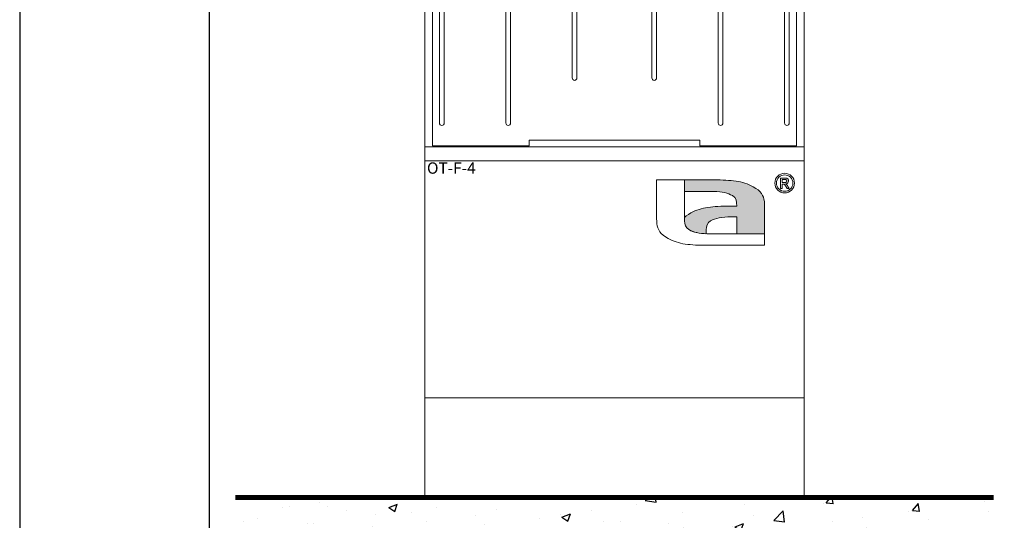
# Model space of a CAD drawing. Units: millimetres. Extents: x 27133 to 63261, y -14135 to 3545.
# Drawn here: x 40254 to 41293, y -9103 to -8575 of the extents above; entities that cross this region are included whole.
import ezdxf
from ezdxf.enums import TextEntityAlignment as Align

# ---------------------------------------------------------------- set-up
doc = ezdxf.new("R2010")
doc.units = ezdxf.units.MM
doc.header["$LTSCALE"] = 100
for name, color, linetype, lineweight in [('2DE_OBJ', 7, 'Continuous', 18), ('2DE_OBP_LML_DISTR', 53, 'Continuous', 18), ('CP_FRAME', 223, 'Continuous', 50)]:
    doc.layers.add(name, color=color, linetype=linetype, lineweight=lineweight)
for name, color, linetype in [('2DE_TXTNUM', 11, 'Continuous'), ('2DE_TXTPAR', 41, 'Continuous'), ('Grunt', 44, 'Continuous')]:
    doc.layers.add(name, color=color, linetype=linetype)
doc.styles.add('CP_ATTR', font='ROMANS.SHX')
doc.styles.add('CP_ELATT', font='cp_simplex.shx')

# ---------------------------------------------------------------- blocks, each defined once
blk = doc.blocks.new('Rdlam_0929')
at = {"color": 7}
for p, q in [((0.008, 0.807), (0.008, 0.016)), ((0.392, 0.807), (0.392, 0.016))]:
    blk.add_line(p, q, dxfattribs=at)
at = {"color": 7, "linetype": 'Continuous'}
blk.add_line((0, 0.015), (0.4, 0.015), dxfattribs=at)
blk.add_lwpolyline([(0, 0), (0.4, 0), (0.4, 0.823), (0, 0.823), (0, 0)], dxfattribs=at)
at = {"color": 7}
for points in [[(0.018, 0.8025), (0.018, 0.8025, -0.414214), (0.0205, 0.8), (0.0205, 0.04, -0.414214), (0.018, 0.0375), (0.018, 0.0375, -0.414214), (0.0155, 0.04), (0.0155, 0.8, -0.414214)], [(0.088, 0.8025), (0.088, 0.8025, -0.414214), (0.0905, 0.8), (0.0905, 0.04, -0.414214), (0.088, 0.0375), (0.088, 0.0375, -0.414214), (0.0855, 0.04), (0.0855, 0.8, -0.414214)], [(0.312, 0.8025), (0.312, 0.8025, 0.414214), (0.3095, 0.8), (0.3095, 0.04, 0.414214), (0.312, 0.0375), (0.312, 0.0375, 0.414214), (0.3145, 0.04), (0.3145, 0.8, 0.414214)], [(0.382, 0.8025), (0.382, 0.8025, 0.414214), (0.3795, 0.8), (0.3795, 0.04, 0.414214), (0.382, 0.0375), (0.382, 0.0375, 0.414214), (0.3845, 0.04), (0.3845, 0.8, 0.414214)]]:
    blk.add_lwpolyline(points, format="xyb", close=True, dxfattribs=at)
for points in [[(0.1605, 0.3348), (0.1605, 0.0875, -0.414214), (0.158, 0.085), (0.158, 0.085, -0.414214), (0.1555, 0.0875), (0.1555, 0.3348)], [(0.2395, 0.3348), (0.2395, 0.0875, 0.414214), (0.242, 0.085), (0.242, 0.085, 0.414214), (0.2445, 0.0875), (0.2445, 0.3348)]]:
    blk.add_lwpolyline(points, format="xyb", dxfattribs=at)
blk.add_lwpolyline([(0.008, 0.016), (0.11, 0.016), (0.11, 0.022), (0.29, 0.022), (0.29, 0.016), (0.392, 0.016)], dxfattribs=at)
at = {"color": 7, "linetype": 'ByBlock', "style": 'CP_ATTR', "flags": 9}
for tag in ['NAME', 'NUMBER', 'GROUP', 'ARTICLE', 'ORDER-NO', 'PRODUCER', 'DN', 'PN', 'TEMPERATURE', 'VOLTAGE', 'POWER', 'FLOW', 'CHARACTER', 'OTHER']:
    blk.add_attdef(tag, text='', height=0.00000005, dxfattribs=at).set_placement((-0.0001, 0), align=Align.MIDDLE_LEFT)
at = {"layer": '2DE_TXTNUM', "color": 7, "linetype": 'ByBlock', "style": 'CP_ELATT', "width": 0.8, "flags": 8}
blk.add_attdef('TAG', text='', height=0.025, dxfattribs=at).set_placement((0.2, 0.86), align=Align.CENTER)
at = {"layer": '2DE_TXTPAR', "color": 7, "linetype": 'ByBlock', "style": 'CP_ATTR', "flags": 8}
blk.add_attdef('PRODUCT-TYPE', (0.0015, 0.8095), '', height=0.012, dxfattribs=at)
blk = doc.blocks.new('Rdlam_0954_08-200-002_z15msdn')
blk.add_hatch(color=256).paths.add_polyline_path([(158.3, -42.8), (157.8, -40.5), (157.2, -38.3), (156.3, -36.3), (155.1, -34.3), (153.5, -32.4), (151.6, -30.6), (149.2, -28.9), (146.4, -27.2), (144.2, -26.1), (142.1, -25.1), (139.9, -24.3), (137.7, -23.5), (135.4, -22.8), (133.1, -22.2), (130.7, -21.7), (128.3, -21.3), (125.7, -21), (123.1, -20.7), (120.4, -20.5), (117.6, -20.3), (114.7, -20.2), (111.7, -20.1), (108.6, -20), (105.4, -20), (102, -20), (73.9, -20), (73.9, -32.1), (98.4, -32.1), (101.9, -32.1), (105.2, -32.2), (108.2, -32.3), (111.1, -32.6), (113.7, -32.9), (116.2, -33.4), (118.5, -34), (120.6, -34.7), (122.6, -35.6), (124.5, -36.6), (126.9, -38.6), (128.3, -41.2), (128.9, -44.2), (129, -47.6), (124.7, -47.6), (121.4, -47.6), (118.2, -47.7), (115.1, -47.7), (112.1, -47.8), (109.2, -47.9), (106.4, -48.1), (103.8, -48.3), (101.2, -48.6), (98.7, -49), (96.2, -49.4), (93.9, -49.9), (91.5, -50.4), (89.3, -51.1), (87.1, -51.9), (84.9, -52.7), (82.8, -53.7), (80.7, -54.8), (78, -56.4), (75.8, -58), (73.9, -59.6), (73.9, -59.9), (73.9, -63.2), (74.2, -66), (75, -68.5), (76.4, -70.6), (78.6, -72.4), (78.7, -72.5), (80.7, -73.6), (81.5, -73.9), (83.1, -74.5), (84, -74.8), (85.9, -75.4), (86.6, -75.5), (89.5, -76.1), (89.9, -76.1), (92.6, -76.5), (93.5, -76.6), (96.1, -76.7), (96.7, -76.8), (96.7, -75.8), (96.7, -72.6), (97, -69.7), (97.7, -67.3), (99.1, -65.1), (101.3, -63.3), (103.4, -62.2), (105.6, -61.3), (108, -60.6), (110.6, -60), (113.4, -59.5), (116.5, -59.2), (119.8, -59), (123.3, -58.9), (127.2, -58.9), (129, -58.9), (129, -76.9), (158.5, -76.9), (158.5, -48), (158.5, -45.3)])
at = {"layer": 'Grunt'}
h = blk.add_hatch(dxfattribs=at)
h.set_pattern_fill('AR-CONC', color=256, scale=0.5)
h.set_pattern_definition([(50, (-80886.76, -15799.32), (91.092334, -7.96954), [9.525, -104.775]), (355, (-80886.76, -15799.32), (-17.62171, 95.52842), [7.62, -83.82029]), (100.45144, (-80879.17, -15799.99), (73.47062, 87.55888), [8.095, -89.04512]), (46.1842, (-80886.76, -15773.92), (135.53952, -21.02116), [14.2875, -157.1625]), (96.63556, (-80875.47, -15775.67), (118.70207, 123.71306), [12.1425, -133.5678]), (351.18415, (-80886.76, -15773.92), (118.70207, 123.71306), [11.42998, -125.72987]), (21, (-80874.06, -15780.27), (75.807196, -51.1326), [9.525, -104.775]), (326, (-80874.06, -15780.27), (30.90101, 92.09398), [7.62, -83.82]), (71.45144, (-80867.75, -15784.53), (106.70821, 40.96138), [8.095, -89.04497]), (37.5, (-80886.763, -15799.322), (1.544302, 42.27752), [0, -82.804, 0, -85.09, 0, -84.1375]), (7.5, (-80886.763, -15799.322), (33.409831, 50.090287), [0, -48.514, 0, -80.899, 0, -32.0675]), (327.5, (-80915.084, -15799.322), (67.795298, -2.864372), [0, -31.75, 0, -99.06, 0, -131.445]), (317.5, (-80927.784, -15799.32), (74.06459, 12.713246), [0, -41.275, 0, -65.786, 0, -93.345])])
h.paths.add_polyline_path([(400, -355), (-400, -355), (-400, -605.7), (400, -605)])
at = {"linetype": 'Continuous'}
for p, q in [((-200, 0), (-200, -199.3)), ((73.9, -20), (44.5, -20)), ((44.5, -20), (44.5, -61)), ((102, -20), (73.9, -20)), ((73.9, -20), (73.9, -32.1)), ((73.9, -59.9), (73.9, -20)), ((105.4, -20), (102, -20)), ((108.6, -20), (105.4, -20)), ((111.7, -20.1), (108.6, -20)), ((114.7, -20.2), (111.7, -20.1)), ((117.6, -20.3), (114.7, -20.2)), ((120.4, -20.5), (117.6, -20.3)), ((123.1, -20.7), (120.4, -20.5)), ((125.7, -21), (123.1, -20.7)), ((175.1, -18), (178.9, -18)), ((175.1, -29.2), (175.1, -18)), ((178.9, -18), (175.1, -18)), ((175.1, -18), (175.1, -29.2)), ((178.9, -19.5), (176.9, -19.5)), ((176.9, -19.5), (176.9, -22.9)), ((176.9, -22.9), (176.9, -19.5)), ((176.9, -19.5), (178.9, -19.5)), ((178.9, -18), (180.1, -18)), ((180.1, -18), (178.9, -18)), ((179.7, -19.5), (178.9, -19.5)), ((178.9, -19.5), (179.7, -19.5)), ((180.4, -19.6), (179.7, -19.5)), ((179.7, -19.5), (180.4, -19.6)), ((180.1, -18), (181, -18.1)), ((181, -18.1), (180.1, -18)), ((180.8, -19.7), (180.4, -19.6)), ((180.4, -19.6), (180.8, -19.7)), ((181.1, -19.8), (180.8, -19.7)), ((180.8, -19.7), (181.1, -19.8)), ((181, -18.1), (181.8, -18.3)), ((181.8, -18.3), (181, -18.1)), ((181.3, -20), (181.1, -19.8)), ((181.1, -19.8), (181.3, -20)), ((181.6, -20.3), (181.3, -20)), ((181.3, -20), (181.6, -20.3)), ((181.7, -20.5), (181.6, -20.3)), ((181.6, -20.3), (181.7, -20.5)), ((181.8, -20.8), (181.7, -20.5)), ((181.7, -20.5), (181.8, -20.8)), ((181.8, -18.3), (182.3, -18.5)), ((182.3, -18.5), (181.8, -18.3)), ((182.3, -18.5), (182.8, -18.9)), ((182.8, -18.9), (182.3, -18.5)), ((182.8, -18.9), (183.2, -19.4)), ((183.2, -19.4), (182.8, -18.9)), ((183.2, -19.4), (183.4, -19.9)), ((183.4, -19.9), (183.2, -19.4)), ((183.4, -19.9), (183.6, -20.4)), ((183.6, -20.4), (183.4, -19.9)), ((183.6, -20.4), (183.7, -21)), ((183.7, -21), (183.6, -20.4)), ((128.3, -21.3), (125.7, -21)), ((130.7, -21.7), (128.3, -21.3)), ((133.1, -22.2), (130.7, -21.7)), ((135.4, -22.8), (133.1, -22.2)), ((137.7, -23.5), (135.4, -22.8)), ((139.9, -24.3), (137.7, -23.5)), ((142.1, -25.1), (139.9, -24.3)), ((144.2, -26.1), (142.1, -25.1)), ((146.4, -27.2), (144.2, -26.1)), ((149.2, -28.9), (146.4, -27.2)), ((151.6, -30.6), (149.2, -28.9)), ((153.5, -32.4), (151.6, -30.6)), ((176.9, -29.2), (175.1, -29.2)), ((175.1, -29.2), (176.9, -29.2)), ((176.9, -22.9), (179.1, -22.9)), ((179.1, -22.9), (176.9, -22.9)), ((176.9, -24.4), (176.9, -29.2)), ((177.9, -24.4), (176.9, -24.4)), ((176.9, -29.2), (176.9, -24.4)), ((176.9, -24.4), (177.9, -24.4)), ((178.5, -24.5), (177.9, -24.4)), ((177.9, -24.4), (178.5, -24.5)), ((179, -24.6), (178.5, -24.5)), ((178.5, -24.5), (179, -24.6)), ((179.4, -24.8), (179, -24.6)), ((179, -24.6), (179.4, -24.8)), ((179.1, -22.9), (180, -22.8)), ((180, -22.8), (179.1, -22.9)), ((179.9, -25.3), (179.4, -24.8)), ((179.4, -24.8), (179.9, -25.3)), ((180.5, -26.2), (179.9, -25.3)), ((179.9, -25.3), (180.5, -26.2)), ((180, -22.8), (180.8, -22.7)), ((180.8, -22.7), (180, -22.8)), ((181.4, -24), (180.5, -24.2)), ((180.5, -24.2), (181.4, -24)), ((180.5, -24.2), (180.9, -24.3)), ((180.9, -24.3), (180.5, -24.2)), ((181.3, -27.4), (180.5, -26.2)), ((180.5, -26.2), (181.3, -27.4)), ((180.8, -22.7), (181.3, -22.4)), ((181.3, -22.4), (180.8, -22.7)), ((180.9, -24.3), (181.2, -24.5)), ((181.2, -24.5), (180.9, -24.3)), ((181.2, -24.5), (181.4, -24.8)), ((181.4, -24.8), (181.2, -24.5)), ((181.3, -22.4), (181.6, -22.1)), ((181.6, -22.1), (181.3, -22.4)), ((182.3, -29.2), (181.3, -27.4)), ((181.3, -27.4), (182.3, -29.2)), ((182.2, -23.7), (181.4, -24)), ((181.4, -24), (182.2, -23.7)), ((181.4, -24.8), (181.9, -25.3)), ((181.9, -25.3), (181.4, -24.8)), ((181.6, -22.1), (181.8, -21.6)), ((181.8, -21.6), (181.6, -22.1)), ((181.8, -21.2), (181.8, -20.8)), ((181.8, -20.8), (181.8, -21.2)), ((181.8, -21.6), (181.8, -21.2)), ((181.8, -21.2), (181.8, -21.6)), ((181.9, -25.3), (182.5, -26)), ((182.5, -26), (181.9, -25.3)), ((182.8, -23.1), (182.2, -23.7)), ((182.2, -23.7), (182.8, -23.1)), ((184.5, -29.2), (182.3, -29.2)), ((182.3, -29.2), (184.5, -29.2)), ((182.5, -26), (183.1, -27)), ((183.1, -27), (182.5, -26)), ((183.3, -22.5), (182.8, -23.1)), ((182.8, -23.1), (183.3, -22.5)), ((183.1, -27), (184.5, -29.2)), ((184.5, -29.2), (183.1, -27)), ((183.6, -21.8), (183.3, -22.5)), ((183.3, -22.5), (183.6, -21.8)), ((183.7, -21), (183.6, -21.8)), ((183.6, -21.8), (183.7, -21)), ((73.9, -32.1), (98.4, -32.1)), ((98.4, -32.1), (101.9, -32.1)), ((101.9, -32.1), (105.2, -32.2)), ((105.2, -32.2), (108.2, -32.3)), ((108.2, -32.3), (111.1, -32.6)), ((111.1, -32.6), (113.7, -32.9)), ((113.7, -32.9), (116.2, -33.4)), ((116.2, -33.4), (118.5, -34)), ((118.5, -34), (120.6, -34.7)), ((120.6, -34.7), (122.6, -35.6)), ((122.6, -35.6), (124.5, -36.6)), ((124.5, -36.6), (126.9, -38.6)), ((126.9, -38.6), (128.3, -41.2)), ((128.3, -41.2), (128.9, -44.2)), ((155.1, -34.3), (153.5, -32.4)), ((156.3, -36.3), (155.1, -34.3)), ((157.2, -38.3), (156.3, -36.3)), ((157.8, -40.5), (157.2, -38.3)), ((158.3, -42.8), (157.8, -40.5)), ((87.1, -51.9), (84.9, -52.7)), ((89.3, -51.1), (87.1, -51.9)), ((91.5, -50.4), (89.3, -51.1)), ((93.9, -49.9), (91.5, -50.4)), ((96.2, -49.4), (93.9, -49.9)), ((98.7, -49), (96.2, -49.4)), ((101.2, -48.6), (98.7, -49)), ((103.8, -48.3), (101.2, -48.6)), ((106.4, -48.1), (103.8, -48.3)), ((109.2, -47.9), (106.4, -48.1)), ((112.1, -47.8), (109.2, -47.9)), ((115.1, -47.7), (112.1, -47.8)), ((118.2, -47.7), (115.1, -47.7)), ((121.4, -47.6), (118.2, -47.7)), ((124.7, -47.6), (121.4, -47.6)), ((129, -47.6), (124.7, -47.6)), ((128.9, -44.2), (129, -47.6)), ((158.5, -45.3), (158.3, -42.8)), ((158.5, -48), (158.5, -45.3)), ((158.5, -76.9), (158.5, -48)), ((44.5, -61), (44.6, -63.7)), ((75.8, -58), (73.9, -59.6)), ((73.9, -59.6), (73.9, -59.9)), ((73.9, -59.9), (73.9, -63.2)), ((73.9, -63.2), (73.9, -59.9)), ((78, -56.4), (75.8, -58)), ((80.7, -54.8), (78, -56.4)), ((82.8, -53.7), (80.7, -54.8)), ((84.9, -52.7), (82.8, -53.7)), ((101.3, -63.3), (103.4, -62.2)), ((103.4, -62.2), (105.6, -61.3)), ((105.6, -61.3), (108, -60.6)), ((108, -60.6), (110.6, -60)), ((110.6, -60), (113.4, -59.5)), ((113.4, -59.5), (116.5, -59.2)), ((116.5, -59.2), (119.8, -59)), ((119.8, -59), (123.3, -58.9)), ((123.3, -58.9), (127.2, -58.9)), ((127.2, -58.9), (129, -58.9)), ((129, -58.9), (129, -76.9)), ((44.6, -63.7), (44.8, -66.2)), ((44.8, -66.2), (45.2, -68.5)), ((45.2, -68.5), (45.8, -70.7)), ((45.8, -70.7), (46.7, -72.8)), ((73.9, -63.2), (74.2, -66)), ((74.2, -66), (73.9, -63.2)), ((74.2, -66), (75, -68.5)), ((75, -68.5), (74.2, -66)), ((75, -68.5), (76.4, -70.6)), ((76.4, -70.6), (75, -68.5)), ((76.4, -70.6), (78.6, -72.4)), ((78.6, -72.4), (76.4, -70.6)), ((78.6, -72.4), (80.8, -73.6)), ((80.4, -73.4), (78.6, -72.4)), ((96.7, -72.6), (97, -69.7)), ((96.7, -75.8), (96.7, -72.6)), ((97, -69.7), (97.7, -67.3)), ((97.7, -67.3), (99.1, -65.1)), ((99.1, -65.1), (101.3, -63.3)), ((46.7, -72.8), (47.9, -74.7)), ((47.9, -74.7), (49.5, -76.6)), ((49.5, -76.6), (51.4, -78.4)), ((51.4, -78.4), (53.8, -80.1)), ((53.8, -80.1), (56.7, -81.8)), ((56.7, -81.8), (58.8, -82.9)), ((58.8, -82.9), (60.9, -83.9)), ((82.4, -74.3), (80.4, -73.4)), ((80.8, -73.6), (81.3, -73.8)), ((81.3, -73.8), (83.2, -74.6)), ((84.6, -75), (82.4, -74.3)), ((83.2, -74.6), (83.9, -74.8)), ((83.9, -74.8), (86.2, -75.4)), ((86.9, -75.6), (84.6, -75)), ((86.2, -75.4), (86.5, -75.5)), ((86.5, -75.5), (89.5, -76.1)), ((89.3, -76.1), (86.9, -75.6)), ((92, -76.4), (89.3, -76.1)), ((89.5, -76.1), (92.8, -76.5)), ((94.8, -76.7), (92, -76.4)), ((92.8, -76.5), (93.2, -76.5)), ((93.2, -76.5), (96.5, -76.8)), ((97.9, -76.8), (94.8, -76.7)), ((96.5, -76.8), (96.7, -76.8)), ((96.7, -76.8), (96.7, -75.8)), ((101.1, -76.9), (97.9, -76.8)), ((104.6, -76.9), (101.1, -76.9)), ((158.5, -76.9), (104.6, -76.9)), ((129, -76.9), (158.5, -76.9)), ((158.5, -89), (158.5, -76.9)), ((60.9, -83.9), (63.1, -84.7)), ((63.1, -84.7), (65.3, -85.5)), ((65.3, -85.5), (67.6, -86.2)), ((67.6, -86.2), (69.9, -86.8)), ((69.9, -86.8), (72.3, -87.3)), ((72.3, -87.3), (74.8, -87.7)), ((74.8, -87.7), (77.3, -88)), ((77.3, -88), (79.9, -88.3)), ((79.9, -88.3), (82.6, -88.5)), ((82.6, -88.5), (85.4, -88.7)), ((85.4, -88.7), (88.3, -88.8)), ((88.3, -88.8), (91.3, -88.9)), ((91.3, -88.9), (94.4, -89)), ((94.4, -89), (97.6, -89)), ((97.6, -89), (101, -89)), ((101, -89), (158.5, -89)), ((-200, -250), (200, -250))]:
    blk.add_line(p, q, dxfattribs=at)
blk.add_lwpolyline([(-200, 0), (200, 0), (200, -355), (-200, -355), (-200, 0)], dxfattribs=at)
at = {"color": 44, "const_width": 5}
blk.add_lwpolyline([(-400, -355), (400, -355)], dxfattribs=at)
for radius in [10.4, 8.66]:
    blk.add_circle((179.6, -23.4), radius)
at = {"linetype": 'ByBlock', "style": 'CP_ATTR', "flags": 9}
for tag in ['NAME', 'NUMBER', 'GROUP', 'ARTICLE', 'ORDER-NO', 'PRODUCER', 'DN', 'PN', 'TEMPERATURE', 'VOLTAGE', 'POWER', 'FLOW', 'CHARACTER', 'OTHER']:
    blk.add_attdef(tag, text='', height=0.00005, dxfattribs=at).set_placement((-0.1, 0), align=Align.MIDDLE_LEFT)
at = {"layer": '2DE_TXTNUM', "linetype": 'ByBlock', "style": 'CP_ELATT', "width": 0.8, "flags": 8}
for tag in ['TAG1', 'TAG']:
    blk.add_attdef(tag, (-195, -45), '', height=25, dxfattribs=at)
at = {"layer": '2DE_TXTPAR', "linetype": 'ByBlock', "style": 'CP_ATTR', "flags": 8}
blk.add_attdef('PRODUCT-TYPE', (-197.7, -13.5), '', height=12, dxfattribs=at)

msp = doc.modelspace()

# ---------------------------------------------------------------- linework, layer by layer
at = {"layer": 'CP_FRAME', "color": 7, "linetype": 'Continuous', "lineweight": -3}
for points in [[(40254.48, -10408.17), (42354.48, -10408.17), (42354.48, -7438.17), (40254.48, -7438.17)], [(40454.48, -10358.17), (42304.48, -10358.17), (42304.48, -7488.17), (40454.48, -7488.17)]]:
    msp.add_lwpolyline(points, close=True, dxfattribs=at)

# ---------------------------------------------------------------- block references
at = {"layer": '2DE_OBJ', "lineweight": -3}
msp.add_blockref('Rdlam_0954_08-200-002_z15msdn', (40881.78, -8723.98), dxfattribs=at).add_auto_attribs({'PRODUCT-TYPE': 'OT-F-4'})
at = {"layer": '2DE_OBP_LML_DISTR', "lineweight": -3, "xscale": 1000, "yscale": 1000, "zscale": 1000}
msp.add_blockref('Rdlam_0929', (40681.78, -8723.98), dxfattribs=at)

doc.saveas('drawing.dxf')
